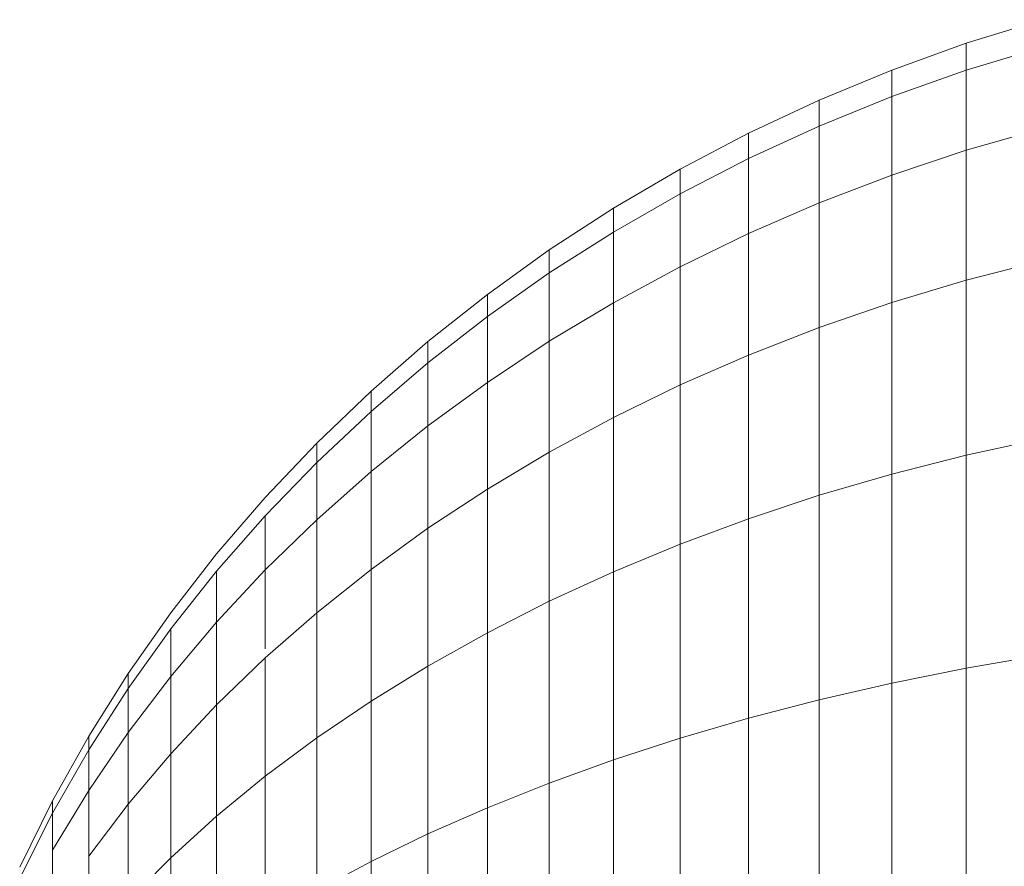
# Model space of a CAD drawing. Units: millimetres. Extents: x -3198 to 6882, y -3034 to 4094.
# Drawn here: x 1930 to 1943, y 338 to 350 of the extents above; entities that cross this region are included whole.
import ezdxf

# ---------------------------------------------------------------- set-up
doc = ezdxf.new("R2010")
doc.units = ezdxf.units.MM
doc.layers.add('A-GENM', color=13, linetype='Continuous', lineweight=9)
doc.layers.add('G-IMPT', color=8, linetype='Continuous', lineweight=9)

# ---------------------------------------------------------------- blocks, each defined once
blk = doc.blocks.new('D-Gym Taiji Wheel - 14_DWG-V1-East')
at = {"layer": 'G-IMPT'}
for p, q in [((187.548, 349.384), (188.564, 349.699)), ((186.554, 349.026), (187.548, 349.384)), ((187.548, 349.384), (187.548, 349.023)), ((188.564, 349.332), (187.548, 349.023)), ((185.585, 348.625), (186.554, 349.026)), ((186.554, 349.026), (186.554, 348.671)), ((187.548, 349.023), (186.554, 348.671)), ((187.548, 349.023), (187.548, 347.954)), ((184.642, 348.183), (185.585, 348.625)), ((184.642, 348.183), (185.585, 348.625)), ((186.554, 348.671), (185.585, 348.278)), ((185.585, 348.278), (185.585, 348.625)), ((185.585, 348.625), (185.585, 348.278)), ((185.585, 348.278), (185.585, 348.625)), ((185.585, 348.625), (185.585, 348.278)), ((186.554, 348.671), (186.554, 347.623)), ((183.726, 347.701), (184.642, 348.183)), ((183.726, 347.701), (184.642, 348.183)), ((185.585, 348.278), (184.642, 347.845)), ((184.642, 347.845), (184.642, 348.183)), ((184.642, 348.183), (184.642, 347.845)), ((184.642, 347.845), (184.642, 348.183)), ((184.642, 348.183), (184.642, 347.845)), ((185.585, 348.278), (185.585, 347.253)), ((188.564, 348.245), (187.548, 347.954)), ((187.548, 347.954), (186.554, 347.623)), ((187.548, 347.954), (187.548, 346.218)), ((184.642, 347.845), (183.726, 347.372)), ((184.642, 347.845), (184.642, 346.844)), ((182.838, 347.18), (183.726, 347.701)), ((182.838, 347.18), (183.726, 347.701)), ((183.726, 347.372), (183.726, 347.701)), ((183.726, 347.701), (183.726, 347.372)), ((183.726, 347.372), (183.726, 347.701)), ((183.726, 347.701), (183.726, 347.372)), ((186.554, 347.623), (185.585, 347.253)), ((186.554, 347.623), (186.554, 345.92)), ((183.726, 347.372), (182.838, 346.862)), ((183.726, 347.372), (183.726, 346.399)), ((181.98, 346.622), (182.838, 347.18)), ((181.98, 346.622), (182.838, 347.18)), ((182.838, 346.862), (182.838, 347.18)), ((182.838, 347.18), (182.838, 346.862)), ((182.838, 346.862), (182.838, 347.18)), ((182.838, 347.18), (182.838, 346.862)), ((185.585, 347.253), (184.642, 346.844)), ((185.585, 347.253), (185.585, 345.587)), ((182.838, 346.862), (181.98, 346.315)), ((182.838, 346.862), (182.838, 345.918)), ((184.642, 346.844), (183.726, 346.399)), ((184.642, 346.844), (184.642, 345.219)), ((181.153, 346.028), (181.98, 346.622)), ((181.153, 346.028), (181.98, 346.622)), ((181.98, 346.315), (181.98, 346.622)), ((181.98, 346.622), (181.98, 346.315)), ((181.98, 346.315), (181.98, 346.622)), ((181.98, 346.622), (181.98, 346.315)), ((188.564, 346.48), (187.548, 346.218)), ((183.726, 346.399), (182.838, 345.918)), ((183.726, 346.399), (183.726, 344.819)), ((181.98, 346.315), (181.153, 345.732)), ((181.98, 346.315), (181.98, 345.403)), ((187.548, 346.218), (186.554, 345.92)), ((187.548, 346.218), (187.548, 343.882)), ((180.359, 345.4), (181.153, 346.028)), ((180.359, 345.4), (181.153, 346.028)), ((181.153, 345.732), (181.153, 346.028)), ((181.153, 346.028), (181.153, 345.732)), ((181.153, 345.732), (181.153, 346.028)), ((181.153, 346.028), (181.153, 345.732)), ((182.838, 345.918), (181.98, 345.403)), ((182.838, 345.918), (182.838, 344.386)), ((186.554, 345.92), (185.585, 345.587)), ((186.554, 345.92), (186.554, 343.628)), ((181.153, 345.732), (180.359, 345.115)), ((181.153, 345.732), (181.153, 344.854)), ((185.585, 345.587), (184.642, 345.219)), ((185.585, 345.587), (185.585, 343.345)), ((179.599, 344.737), (180.359, 345.4)), ((179.599, 344.737), (180.359, 345.4)), ((180.359, 345.115), (180.359, 345.4)), ((180.359, 345.4), (180.359, 345.115)), ((180.359, 345.115), (180.359, 345.4)), ((180.359, 345.4), (180.359, 345.115)), ((181.98, 345.403), (181.153, 344.854)), ((181.98, 345.403), (181.98, 343.922)), ((184.642, 345.219), (183.726, 344.819)), ((184.642, 345.219), (184.642, 343.032)), ((180.359, 345.115), (179.599, 344.465)), ((180.359, 345.115), (180.359, 344.273)), ((181.153, 344.854), (180.359, 344.273)), ((181.153, 344.854), (181.153, 343.428)), ((183.726, 344.819), (182.838, 344.386)), ((183.726, 344.819), (183.726, 342.692)), ((178.874, 344.042), (179.599, 344.737)), ((178.874, 344.042), (179.599, 344.737)), ((179.599, 344.465), (179.599, 344.737)), ((179.599, 344.737), (179.599, 344.465)), ((179.599, 344.465), (179.599, 344.737)), ((179.599, 344.737), (179.599, 344.465)), ((179.599, 344.465), (178.874, 343.784)), ((179.599, 344.465), (179.599, 343.661)), ((182.838, 344.386), (181.98, 343.922)), ((182.838, 344.386), (182.838, 342.324)), ((180.359, 344.273), (179.599, 343.661)), ((180.359, 344.273), (180.359, 342.905)), ((188.564, 344.104), (187.548, 343.882)), ((178.186, 343.316), (178.874, 344.042)), ((178.186, 343.316), (178.874, 344.042)), ((178.874, 343.784), (178.874, 344.042)), ((178.874, 344.042), (178.874, 343.784)), ((178.874, 343.784), (178.874, 344.042)), ((178.874, 344.042), (178.874, 343.784)), ((181.98, 343.922), (181.153, 343.428)), ((181.98, 343.922), (181.98, 341.929)), ((187.548, 343.882), (186.554, 343.628)), ((187.548, 343.882), (187.548, 341.035)), ((178.874, 343.784), (178.186, 343.072)), ((178.874, 343.784), (178.874, 343.019)), ((179.599, 343.661), (178.874, 343.019)), ((179.599, 343.661), (179.599, 342.354)), ((186.554, 343.628), (185.585, 343.345)), ((186.554, 343.628), (186.554, 340.836)), ((177.536, 342.561), (178.186, 343.316)), ((177.536, 342.561), (178.186, 343.316)), ((181.153, 343.428), (180.359, 342.905)), ((181.153, 343.428), (181.153, 341.509)), ((185.585, 343.345), (184.642, 343.032)), ((185.585, 343.345), (185.585, 340.613)), ((178.186, 343.072), (177.536, 342.331)), ((178.186, 343.072), (178.186, 342.348)), ((178.874, 343.019), (178.186, 342.348)), ((178.874, 343.019), (178.874, 341.777)), ((184.642, 343.032), (183.726, 342.692)), ((184.642, 343.032), (184.642, 340.368)), ((180.359, 342.905), (179.599, 342.354)), ((180.359, 342.905), (180.359, 341.064)), ((183.726, 342.692), (182.838, 342.324)), ((183.726, 342.692), (183.726, 340.1)), ((176.926, 341.776), (177.536, 342.561)), ((176.926, 341.776), (177.536, 342.561)), ((177.536, 342.331), (176.926, 341.562)), ((178.186, 342.348), (177.536, 341.65)), ((177.536, 342.331), (177.536, 341.65)), ((178.186, 342.348), (178.186, 341.295)), ((179.599, 342.354), (178.874, 341.777)), ((179.599, 342.354), (179.599, 340.596)), ((182.838, 342.324), (181.98, 341.929)), ((182.838, 342.324), (182.838, 339.811)), ((181.98, 341.929), (181.153, 341.509)), ((181.98, 341.929), (181.98, 339.501)), ((176.356, 340.965), (176.926, 341.776)), ((176.356, 340.965), (176.926, 341.776)), ((178.874, 341.777), (178.186, 341.173)), ((178.874, 341.777), (178.874, 340.105)), ((177.536, 341.65), (176.926, 340.926)), ((177.536, 341.65), (177.536, 340.545)), ((176.926, 341.562), (176.356, 340.766)), ((176.926, 341.562), (176.356, 340.766)), ((176.926, 341.562), (176.926, 340.926)), ((181.153, 341.509), (180.359, 341.064)), ((181.153, 341.509), (181.153, 339.171)), ((178.186, 341.173), (177.536, 340.545)), ((178.186, 341.173), (178.186, 339.591)), ((188.564, 341.21), (187.548, 341.035)), ((175.829, 340.127), (176.356, 340.965)), ((175.829, 340.127), (176.356, 340.965)), ((176.356, 340.766), (176.356, 340.965)), ((176.356, 340.965), (176.356, 340.766)), ((180.359, 341.064), (179.599, 340.596)), ((180.359, 341.064), (180.359, 338.822)), ((187.548, 341.035), (186.554, 340.836)), ((187.548, 341.035), (187.548, 337.787)), ((176.926, 340.926), (176.356, 340.176)), ((176.926, 340.926), (176.926, 339.893)), ((186.554, 340.836), (185.585, 340.613)), ((186.554, 340.836), (186.554, 337.65)), ((176.356, 340.766), (175.829, 339.944)), ((176.356, 340.766), (175.829, 339.944)), ((176.356, 340.766), (175.829, 339.944)), ((176.356, 340.766), (175.829, 339.944)), ((176.356, 340.176), (176.356, 340.766)), ((176.356, 340.766), (176.356, 340.176)), ((176.356, 340.176), (176.356, 340.766)), ((176.356, 340.766), (176.356, 340.176)), ((179.599, 340.596), (178.874, 340.105)), ((179.599, 340.596), (179.599, 338.454)), ((185.585, 340.613), (184.642, 340.368)), ((185.585, 340.613), (185.585, 337.497)), ((177.536, 340.545), (176.926, 339.893)), ((177.536, 340.545), (177.536, 339.057)), ((184.642, 340.368), (183.726, 340.1)), ((184.642, 340.368), (184.642, 337.328)), ((176.356, 340.176), (175.829, 339.402)), ((176.356, 340.176), (176.356, 339.218)), ((175.346, 339.265), (175.829, 340.127)), ((175.346, 339.265), (175.829, 340.127)), ((175.829, 339.944), (175.829, 340.127)), ((175.829, 340.127), (175.829, 339.944)), ((175.829, 339.944), (175.829, 340.127)), ((175.829, 340.127), (175.829, 339.944)), ((178.874, 340.105), (178.186, 339.591)), ((178.874, 340.105), (178.874, 338.068)), ((183.726, 340.1), (182.838, 339.811)), ((183.726, 340.1), (183.726, 337.143)), ((175.829, 339.944), (175.346, 339.099)), ((175.829, 339.944), (175.346, 339.099)), ((175.829, 339.944), (175.346, 339.099)), ((175.829, 339.944), (175.346, 339.099)), ((175.829, 339.402), (175.829, 339.944)), ((175.829, 339.944), (175.829, 339.402)), ((175.829, 339.402), (175.829, 339.944)), ((175.829, 339.944), (175.829, 339.402)), ((176.926, 339.893), (176.356, 339.218)), ((176.926, 339.893), (176.926, 338.503)), ((182.838, 339.811), (181.98, 339.501)), ((182.838, 339.811), (182.838, 336.944)), ((178.186, 339.591), (177.536, 339.057)), ((178.186, 339.591), (178.186, 337.664)), ((175.829, 339.402), (175.346, 338.605)), ((175.829, 339.402), (175.829, 338.522)), ((181.98, 339.501), (181.153, 339.171)), ((181.98, 339.501), (181.98, 336.731)), ((174.907, 338.379), (175.346, 339.265)), ((174.907, 338.379), (175.346, 339.265)), ((175.346, 339.099), (175.346, 339.265)), ((175.346, 339.265), (175.346, 339.099)), ((175.346, 339.099), (175.346, 339.265)), ((175.346, 339.265), (175.346, 339.099)), ((176.356, 339.218), (175.829, 338.522)), ((176.356, 339.218), (176.356, 337.929)), ((181.153, 339.171), (180.359, 338.822)), ((181.153, 339.171), (181.153, 336.503)), ((175.346, 339.099), (174.907, 338.23)), ((175.346, 339.099), (174.907, 338.23)), ((175.346, 339.099), (174.907, 338.23)), ((175.346, 339.099), (174.907, 338.23)), ((175.346, 338.605), (175.346, 339.099)), ((175.346, 339.099), (175.346, 338.605)), ((175.346, 338.605), (175.346, 339.099)), ((175.346, 339.099), (175.346, 338.605)), ((177.536, 339.057), (176.926, 338.503)), ((177.536, 339.057), (177.536, 337.244)), ((180.359, 338.822), (179.599, 338.454)), ((180.359, 338.822), (180.359, 336.263)), ((175.346, 338.605), (175.346, 337.805)), ((175.829, 338.522), (175.829, 337.336)), ((176.926, 338.503), (176.356, 337.929)), ((176.926, 338.503), (176.926, 336.809)), ((179.599, 338.454), (178.874, 338.068)), ((179.599, 338.454), (179.599, 336.009))]:
    blk.add_line(p, q, dxfattribs=at)
blk = doc.blocks.new('D-Gym Taiji Wheel - D-Gym Taiji Wheel-426613-East')
blk.add_blockref('D-Gym Taiji Wheel - 14_DWG-V1-East', (0, 0))

msp = doc.modelspace()

# ---------------------------------------------------------------- block references
at = {"layer": 'A-GENM'}
msp.add_blockref('D-Gym Taiji Wheel - D-Gym Taiji Wheel-426613-East', (1755.101, 0), dxfattribs=at)

doc.saveas('drawing.dxf')
